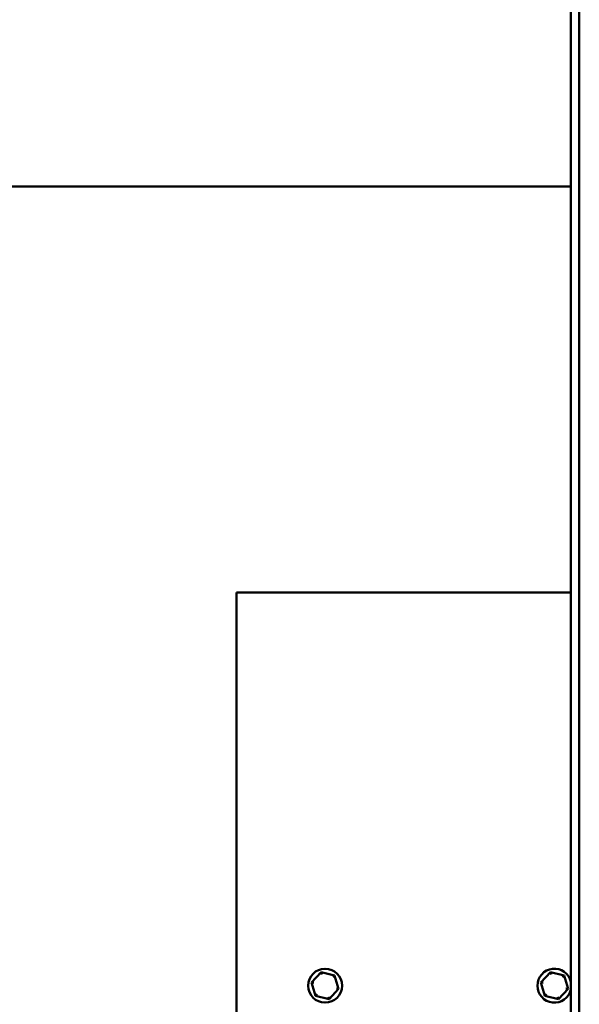
# Model space of a CAD drawing. Units: inches. Extents: x 5 to 215, y 2 to 167.
# Drawn here: x 111 to 119, y 81 to 96 of the extents above; entities that cross this region are included whole.
import ezdxf

# ---------------------------------------------------------------- set-up
doc = ezdxf.new("R2010")
doc.units = ezdxf.units.IN
doc.header["$LTSCALE"] = 10
doc.header["$MEASUREMENT"] = 0
doc.layers.add('Visible (ANSI)', color=7, linetype='Continuous', lineweight=50)

msp = doc.modelspace()

# ---------------------------------------------------------------- linework, layer by layer
at = {"layer": 'Visible (ANSI)'}
for p, q in [((118.962, 72.972), (118.962, 129.182)), ((119.09, 72.972), (119.09, 129.182)), ((118.962, 93.064), (99.212, 93.064)), ((113.861, 86.869), (118.962, 86.869)), ((113.861, 73.179), (113.861, 86.869)), ((115.15, 81.073), (115.003, 80.918)), ((115.15, 81.073), (115.159, 81.04)), ((115.357, 81.024), (115.15, 81.073)), ((115.333, 80.999), (115.357, 81.024)), ((115.418, 80.82), (115.357, 81.024)), ((118.65, 81.073), (118.503, 80.918)), ((118.65, 81.073), (118.659, 81.04)), ((118.857, 81.024), (118.65, 81.073)), ((118.833, 80.999), (118.857, 81.024)), ((118.918, 80.82), (118.857, 81.024)), ((115.037, 80.91), (115.003, 80.918)), ((115.003, 80.918), (115.064, 80.714)), ((115.384, 80.828), (115.418, 80.82)), ((118.537, 80.91), (118.503, 80.918)), ((118.503, 80.918), (118.564, 80.714)), ((118.884, 80.828), (118.918, 80.82)), ((115.088, 80.739), (115.064, 80.714)), ((115.064, 80.714), (115.272, 80.665)), ((115.262, 80.698), (115.272, 80.665)), ((115.272, 80.665), (115.418, 80.82)), ((118.588, 80.739), (118.564, 80.714)), ((118.564, 80.714), (118.772, 80.665)), ((118.762, 80.698), (118.772, 80.665)), ((118.772, 80.665), (118.918, 80.82))]:
    msp.add_line(p, q, dxfattribs=at)
msp.add_circle((115.211, 80.869), 0.259, dxfattribs=at)
msp.add_arc((118.711, 80.869), 0.259, 13.2508, 346.7492, dxfattribs=at)

doc.saveas('drawing.dxf')
